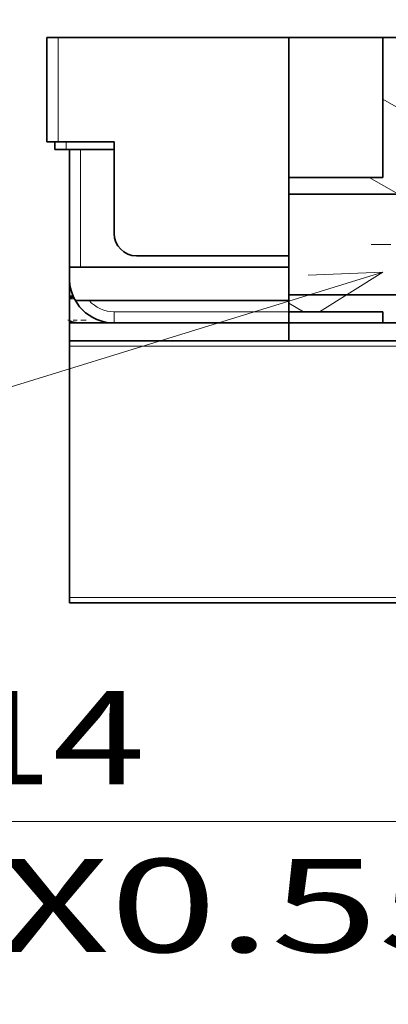
# Model space of a CAD drawing. Extents: x 0 to 420, y 0 to 297.
# Drawn here: x 95 to 105, y 143 to 170 of the extents above; entities that cross this region are included whole.
import ezdxf
from ezdxf.enums import TextEntityAlignment as Align

# ---------------------------------------------------------------- set-up
doc = ezdxf.new("R2010")
doc.units = 0
doc.linetypes.add('DASHDOT', pattern=[18.5, 12, -3, 0.5, -3])
doc.layers.get('0').update_dxf_attribs({"lineweight": 13})
doc.styles.get("Standard").update_dxf_attribs({"font": 'isocp.shx'})
doc.dimstyles.get("Standard").update_dxf_attribs({"dimtxt": 2.5, "dimasz": 2.5, "dimexe": 1.25, "dimexo": 0.625, "dimtad": 1, "dimcen": 2.5, "dimadec": 0, "dimazin": 0, "dimtfac": 1, "dimtmove": 0, "dimatfit": 0, "dimfxl": 1, "dimarcsym": 0})

# ---------------------------------------------------------------- blocks, each defined once
blk = doc.blocks.new('*D63')
at = {"color": 230, "lineweight": 13}
for p, q in [((120.576633, 177.410903), (120.576633, 137.029298)), ((98.741235, 139.029295), (125.576634, 139.029295))]:
    blk.add_line(p, q, dxfattribs=at)
at = {"color": 230, "lineweight": 13, "ltscale": 0.490741}
blk.add_line((113.076633, 156.658937), (113.076633, 137.029298), dxfattribs=at)
at = {"color": 230, "lineweight": 13}
for points in [[(111.144781, 138.511661), (113.076633, 139.029295), (111.144781, 139.546934)], [(122.508482, 139.546934), (120.576633, 139.029295), (122.508482, 138.511661)]]:
    blk.add_lwpolyline(points, dxfattribs=at)
for s, p, p2 in [('25', (102.32649, 140.029294), (107.163665, 140.029294)), ('0.98', (98.741235, 135.529294), (108.915586, 135.529294)), ('"', (108.915586, 135.529294), (110.74892, 135.529294))]:
    blk.add_text(s, height=2.5, dxfattribs=at).set_placement(p, p2, align=Align.FIT)
blk = doc.blocks.new('*D71')
at = {"color": 230, "lineweight": 13, "ltscale": 0.345438}
blk.add_line((111.148008, 159.830905), (111.148008, 146.013382), dxfattribs=at)
at = {"color": 230, "lineweight": 13, "ltscale": 0.336813}
blk.add_line((115.176633, 159.485905), (115.176633, 146.013382), dxfattribs=at)
at = {"color": 230, "lineweight": 13}
blk.add_line((81.526508, 148.013383), (120.176634, 148.013383), dxfattribs=at)
for points in [[(109.216156, 147.495744), (111.148008, 148.013383), (109.216156, 148.531018)], [(117.108482, 148.531018), (115.176633, 148.013383), (117.108482, 147.495744)]]:
    blk.add_lwpolyline(points, dxfattribs=at)
for s, p, p2 in [('14', (85.111764, 149.013382), (89.94894, 149.013382)), ('X14', (90.948939, 149.013382), (98.454704, 149.013382)), ('0.55', (81.526509, 144.513382), (91.700861, 144.513382)), ('"', (91.700861, 144.513382), (93.534193, 144.513382)), ('X0.55"', (94.534194, 144.513382), (110.045722, 144.513382))]:
    blk.add_text(s, height=2.5, dxfattribs=at).set_placement(p, p2, align=Align.FIT)
blk = doc.blocks.new('*D75')
at = {"color": 34, "lineweight": 13}
for p, q in [((69.576534, 158.900903), (69.576534, 122.843916)), ((120.576633, 152.024364), (120.576633, 122.843916)), ((69.576534, 124.843918), (120.576633, 124.843918))]:
    blk.add_line(p, q, dxfattribs=at)
for points in [[(71.508385, 125.361552), (69.576534, 124.843918), (71.508385, 124.326279)], [(118.644783, 124.326279), (120.576633, 124.843918), (118.644783, 125.361552)]]:
    blk.add_lwpolyline(points, dxfattribs=at)
blk.add_text('A', height=3.5, dxfattribs=at).set_placement((112.400278, 126.843919), (115.436299, 126.843919), align=Align.FIT)
blk = doc.blocks.new('BLOCK50')
at = {"color": 7, "lineweight": 13}
blk.add_line((88.334274, -89.564713), (34.30479, -106.239548), dxfattribs=at)
blk.add_lwpolyline([(82.689987, -93.112442), (88.334274, -89.564713), (81.67231, -89.814995)], dxfattribs=at)
blk.add_circle((25.849165, -108.849167), 8.849163, dxfattribs=at)
blk.add_text('8', height=8.333333, dxfattribs=at).set_placement((22.234852, -113.015831), (29.463478, -113.015831), align=Align.FIT)
blk = doc.blocks.new('BLOCK55')
at = {"color": 7, "lineweight": 35, "ltscale": 0.2325}
blk.add_line((58.334, -68.6), (58.334, -77.9), dxfattribs=at)
at = {"color": 7, "lineweight": 35, "ltscale": 0.025}
for p, q in [((58.334, -68.6), (59.334, -68.6)), ((58.334, -77.9), (59.334, -77.9)), ((59.034, -78.6), (60.034, -78.6)), ((79.94, -88.1), (79.94, -89.1)), ((60.334, -90.1), (60.334, -89.1)), ((60.334, -89.1), (61.334, -89.1)), ((60.336, -90.1), (60.336, -89.1)), ((79.94, -93.1), (79.94, -92.1)), ((79.94, -93.1), (79.94, -94.1)), ((88.334, -93.1), (88.334, -94.1))]:
    blk.add_line(p, q, dxfattribs=at)
at = {"color": 7, "lineweight": 13, "ltscale": 0.2325}
blk.add_line((59.334, -68.6), (59.334, -77.9), dxfattribs=at)
at = {"color": 7, "lineweight": 35}
for p, q in [((79.94, -68.6), (59.334, -68.6)), ((79.94, -95.7), (140.834, -95.7)), ((60.334, -118.622), (60.334, -96.178)), ((140.834, -119.1), (60.334, -119.1))]:
    blk.add_line(p, q, dxfattribs=at)
at = {"color": 7, "lineweight": 35, "ltscale": 0.209849}
for p, q in [((79.94, -68.6), (88.334, -68.6)), ((88.334, -94.1), (79.94, -94.1))]:
    blk.add_line(p, q, dxfattribs=at)
at = {"color": 7, "lineweight": 35, "ltscale": 0.4875}
blk.add_line((79.94, -68.6), (79.94, -88.1), dxfattribs=at)
at = {"color": 7, "lineweight": 35, "ltscale": 0.0625}
for p, q in [((90.834, -68.6), (88.334, -68.6)), ((88.334, -94.1), (90.834, -94.1))]:
    blk.add_line(p, q, dxfattribs=at)
at = {"color": 7, "lineweight": 35, "ltscale": 0.3125}
blk.add_line((88.334, -68.6), (88.334, -81.1), dxfattribs=at)
at = {"color": 7, "lineweight": 35, "ltscale": 0.0175}
blk.add_line((59.034, -78.6), (59.034, -77.9), dxfattribs=at)
at = {"color": 7, "lineweight": 35, "ltscale": 0.125}
blk.add_line((59.334, -77.9), (64.334, -77.9), dxfattribs=at)
at = {"color": 7, "lineweight": 13, "ltscale": 0.0175}
blk.add_line((60.034, -78.6), (60.034, -77.9), dxfattribs=at)
at = {"color": 7, "lineweight": 35, "ltscale": 0.205}
blk.add_line((64.334, -86.1), (64.334, -77.9), dxfattribs=at)
at = {"color": 7, "lineweight": 35, "ltscale": 0.1075}
blk.add_line((64.334, -78.6), (60.034, -78.6), dxfattribs=at)
at = {"color": 7, "lineweight": 35, "ltscale": 0.2625}
blk.add_line((60.334, -78.6), (60.334, -89.1), dxfattribs=at)
at = {"color": 7, "lineweight": 13, "ltscale": 0.2625}
blk.add_line((61.334, -78.6), (61.334, -89.1), dxfattribs=at)
at = {"color": 7, "lineweight": 35, "ltscale": 0.209848}
for p, q in [((79.94, -81.1), (88.334, -81.1)), ((79.94, -93.1), (88.334, -93.1))]:
    blk.add_line(p, q, dxfattribs=at)
at = {"color": 7, "lineweight": 35, "ltscale": 0.272348}
for p, q in [((79.94, -82.6), (90.834, -82.6)), ((79.94, -91.6), (90.834, -91.6))]:
    blk.add_line(p, q, dxfattribs=at)
at = {"color": 7, "lineweight": 35, "ltscale": 0.340152}
blk.add_line((79.94, -88.1), (66.334, -88.1), dxfattribs=at)
at = {"color": 7, "lineweight": 35, "ltscale": 0.465152}
blk.add_line((79.94, -89.1), (61.334, -89.1), dxfattribs=at)
at = {"color": 7, "lineweight": 35, "ltscale": 0.075}
blk.add_line((79.94, -92.1), (79.94, -89.1), dxfattribs=at)
at = {"color": 7, "lineweight": 13, "ltscale": 3.1e-05}
blk.add_line((60.334, -90.1), (60.336, -90.1), dxfattribs=at)
at = {"color": 7, "lineweight": 35, "ltscale": 0.04}
for p, q in [((60.334, -91.7), (60.334, -90.1)), ((60.334, -95.7), (60.334, -94.1)), ((79.94, -95.7), (79.94, -94.1))]:
    blk.add_line(p, q, dxfattribs=at)
at = {"color": 7, "lineweight": 35, "ltscale": 0.00625}
for p, q in [((60.334, -91.7), (60.334, -91.95)), ((60.334, -93.85), (60.334, -94.1))]:
    blk.add_line(p, q, dxfattribs=at)
at = {"color": 7, "lineweight": 35, "ltscale": 0.008348}
blk.add_line((60.334, -91.7), (60.668, -91.7), dxfattribs=at)
at = {"color": 7, "lineweight": 35, "ltscale": 0.0475}
blk.add_line((60.334, -91.95), (60.334, -93.85), dxfattribs=at)
at = {"color": 7, "lineweight": 35, "ltscale": 0.030665}
blk.add_line((62.098, -92.1), (60.872, -92.1), dxfattribs=at)
at = {"color": 7, "lineweight": 35, "ltscale": 0.446053}
blk.add_line((79.94, -92.1), (62.098, -92.1), dxfattribs=at)
at = {"color": 7, "lineweight": 13, "ltscale": 0.025}
blk.add_line((64.334, -94.1), (64.334, -93.1), dxfattribs=at)
at = {"color": 7, "lineweight": 13, "ltscale": 0.390152}
blk.add_line((79.94, -93.1), (64.334, -93.1), dxfattribs=at)
at = {"color": 7, "lineweight": 35, "ltscale": 0.099709}
blk.add_line((60.334, -94.1), (64.323, -94.1), dxfattribs=at)
at = {"color": 7, "lineweight": 35, "ltscale": 0.390152}
blk.add_line((79.94, -94.1), (64.334, -94.1), dxfattribs=at)
at = {"color": 7, "lineweight": 35, "ltscale": 0.011955}
for p, q in [((60.334, -95.7), (60.334, -96.178)), ((60.334, -118.622), (60.334, -119.1))]:
    blk.add_line(p, q, dxfattribs=at)
at = {"color": 7, "lineweight": 35, "ltscale": 0.490152}
blk.add_line((60.334, -95.7), (79.94, -95.7), dxfattribs=at)
at = {"color": 7, "lineweight": 13}
for p, q in [((60.334, -96.178), (140.834, -96.178)), ((60.334, -118.622), (140.834, -118.622))]:
    blk.add_line(p, q, dxfattribs=at)
at = {"color": 7, "lineweight": 35}
for centre, radius, start, end in [((66.334, -86.1), 2, 180, 270), ((64.334, -90.1), 4, 180, 270), ((64.334, -90.1), 3.999, 180.00004, 210.01029)]:
    blk.add_arc(centre, radius, start, end, dxfattribs=at)
at = {"color": 7, "lineweight": 13}
blk.add_arc((64.334, -90.1), 3, 221.81032, 270.00001, dxfattribs=at)
at = {"color": 7, "lineweight": 35}
for centre, start_param, end_param in [((61.709, -91.95), 5.532523, 6.283185), ((61.709, -93.85), 6.283185, 7.853982)]:
    blk.add_ellipse(centre, major_axis=(-1.375, 0), ratio=0.181818, start_param=start_param, end_param=end_param, dxfattribs=at)
blk = doc.blocks.new('BLOCK68')
at = {"color": 7, "lineweight": 13, "ltscale": 0.03792}
blk.add_line((81.253929, -93.099998), (79.940346, -92.341599), dxfattribs=at)
blk = doc.blocks.new('BLOCK69')
at = {"color": 7, "lineweight": 13, "ltscale": 0.072169}
blk.add_line((90.834274, -75.537201), (88.334274, -74.093826), dxfattribs=at)
at = {"color": 7, "lineweight": 13, "ltscale": 0.15}
for p, q in [((97.871246, -79.599998), (92.675095, -76.599998)), ((111.204575, -79.599998), (106.008423, -76.599998))]:
    blk.add_line(p, q, dxfattribs=at)
at = {"color": 7, "lineweight": 13, "ltscale": 0.043085}
blk.add_line((120.834274, -77.461708), (119.341759, -76.599998), dxfattribs=at)
at = {"color": 7, "lineweight": 13, "ltscale": 0.075}
blk.add_line((89.734062, -82.599998), (87.135986, -81.099998), dxfattribs=at)

msp = doc.modelspace()

# ---------------------------------------------------------------- linework, layer by layer
at = {"color": 7, "linetype": 'DASHDOT', "lineweight": 13, "ltscale": 0.181632}
msp.add_line((111.786458, 163.480904), (104.521194, 163.480904), dxfattribs=at)
at = {"color": 7, "linetype": 'DASHDOT', "lineweight": 13, "ltscale": 0.00333}
msp.add_line((96.548599, 162.025905), (96.415382, 162.025905), dxfattribs=at)
at = {"color": 7, "linetype": 'DASHDOT', "lineweight": 13, "ltscale": 0.01238}
msp.add_line((96.880398, 161.455904), (96.385218, 161.455904), dxfattribs=at)

# ---------------------------------------------------------------- block references
at = {"lineweight": 0, "xscale": 0.3, "yscale": 0.3, "zscale": 0.3}
for name in ['BLOCK55', 'BLOCK69', 'BLOCK50', 'BLOCK68']:
    msp.add_blockref(name, (78.32635, 189.610904), dxfattribs=at)

# ---------------------------------------------------------------- dimensions: what is measured, and where the dimension line sits
at = {"color": 0, "lineweight": 0}
dim = msp.add_linear_dim(base=(113.076633, 139.029297), p1=(120.576633, 179.410904), p2=(113.076633, 158.658936), angle=179.999046, dimstyle='STANDARD', override={"dimlfac": 3.333333}, dxfattribs=at)
dim.commit()
dim.dimension.update_dxf_attribs({"geometry": '*D63', "text_midpoint": (104.745078, 139.029297), "dimtype": 160, "oblique_angle": 89.999523})
for base, p1, p2, angle, text, picture, middle in [((115.176633, 148.013382), (111.148007, 161.830904), (115.176633, 161.485904), 359.998092, '14X14', '*D71', (95.786116, 148.013382)), ((69.576534, 124.843916), (120.576633, 154.024363), (69.576534, 160.900904), 179.999046, 'A', '*D75', (113.918288, 124.843916))]:
    dim = msp.add_linear_dim(base=base, p1=p1, p2=p2, angle=angle, text=text, dimstyle='STANDARD', override={"dimlfac": 3.333333}, dxfattribs=at)
    dim.commit()
    dim.dimension.update_dxf_attribs({"geometry": picture, "text_midpoint": middle, "dimtype": 160, "oblique_angle": 89.999523})

doc.saveas('drawing.dxf')
